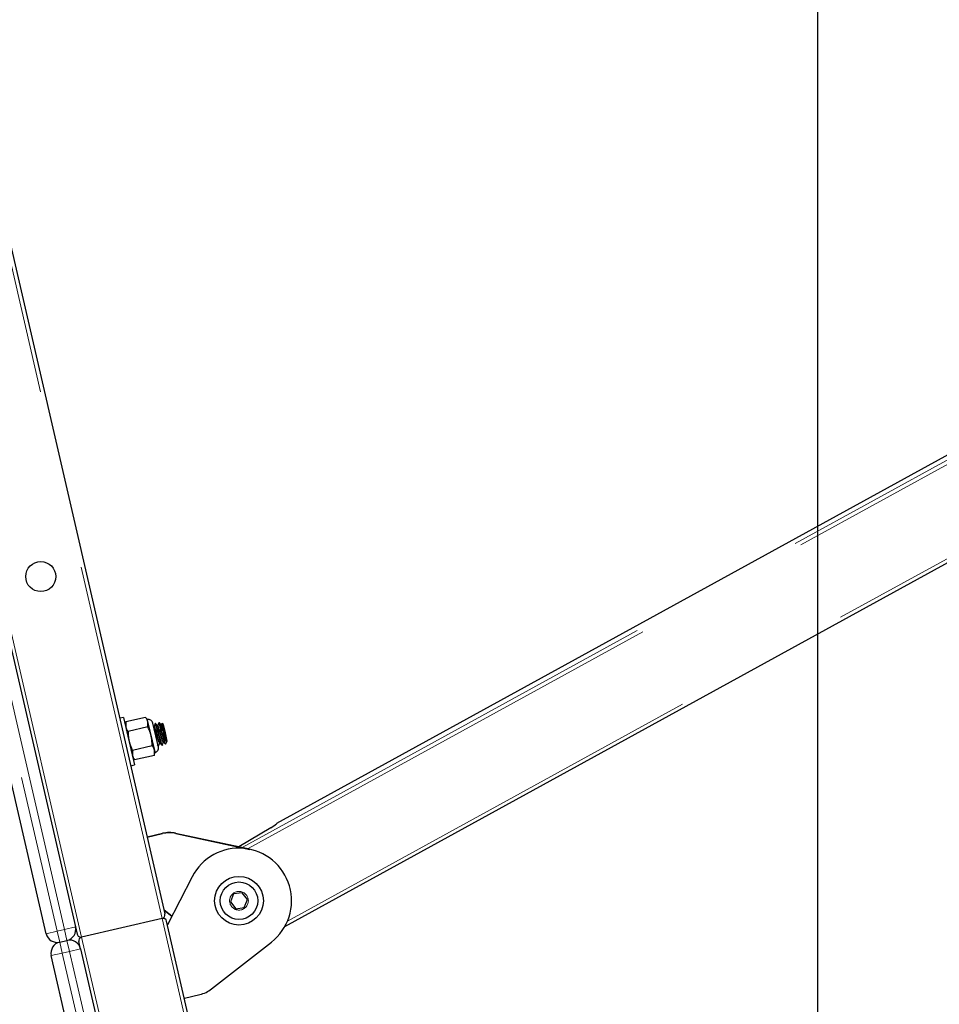
# Model space of a CAD drawing. Units: inches. Extents: x 0.2 to 17.3, y 0.1 to 10.6.
# Drawn here: x 5.1 to 5.6, y 5.8 to 6.4 of the extents above; entities that cross this region are included whole.
import ezdxf

# ---------------------------------------------------------------- set-up
doc = ezdxf.new("R2010")
doc.units = ezdxf.units.IN
doc.header["$MEASUREMENT"] = 0
doc.linetypes.add('PHANTOM', pattern=[0.49999999999999994, 0.25, -0.05, 0.05, -0.05, 0.05, -0.05])
doc.layers.add('FORMAT', color=7, linetype='Continuous')
doc.styles.add('SLDTEXTSTYLE0', font='TXT', dxfattribs={"width": 0.7})
doc.dimstyles.new('SLDDIMSTYLE0', dxfattribs={"dimtxt": 0.08089192708333333, "dimasz": 0.09375000000000001, "dimexe": 0, "dimexo": 0.0625, "dimgap": 0.02022298177083333, "dimtad": 0, "dimlfac": 30, "dimrnd": 1e-09, "dimzin": 12, "dimdsep": 46, "dimtxsty": 'SLDTEXTSTYLE0', "dimsah": 1, "dimcen": 0.09, "dimadec": 0, "dimazin": 3, "dimtfac": 1, "dimtofl": 0, "dimtmove": 0, "dimatfit": 3, "dimfxl": 0, "dimfrac": 2, "dimtolj": 1, "dimtzin": 12, "dimarcsym": 0})
doc.dimstyles.new('SLDDIMSTYLE1', dxfattribs={"dimtxt": 0.08089192708333333, "dimasz": 0.09375000000000001, "dimexe": 0, "dimexo": 0.0625, "dimgap": 0.02022298177083333, "dimtad": 0, "dimlfac": 30, "dimrnd": 1e-09, "dimzin": 4, "dimdsep": 46, "dimtxsty": 'SLDTEXTSTYLE0', "dimsah": 1, "dimcen": 0.09, "dimadec": 0, "dimazin": 1, "dimtfac": 1, "dimtofl": 0, "dimtmove": 0, "dimatfit": 3, "dimfxl": 0, "dimfrac": 2, "dimtolj": 1, "dimtzin": 12, "dimarcsym": 0})
doc.dimstyles.new('SLDDIMSTYLE3', dxfattribs={"dimtxt": 0.08089192708333333, "dimasz": 0.09375000000000001, "dimexe": 0, "dimexo": 0.0625, "dimgap": 0.02022298177083333, "dimtad": 0, "dimtih": 1, "dimtoh": 1, "dimdec": 4, "dimlfac": 30, "dimzin": 4, "dimdsep": 46, "dimtxsty": 'SLDTEXTSTYLE0', "dimsah": 1, "dimcen": 0.09, "dimadec": 1, "dimazin": 1, "dimtfac": 1, "dimtofl": 0, "dimtmove": 0, "dimatfit": 3, "dimfxl": 0, "dimfrac": 2, "dimtolj": 1, "dimtzin": 12, "dimarcsym": 0})

# ---------------------------------------------------------------- blocks, each defined once
blk = doc.blocks.new('_D_6')
at = {"layer": 'FORMAT', "color": 7}
for p, q in [((4.385141505925572, 9.844834496463413), (4.385141505925572, 10.31353528386487)), ((5.534325193682025, 4.371995551507542), (5.534325193682029, 10.31353528386487)), ((4.385141505925572, 10.18853528386487), (4.584077058650102, 10.18853528386487)), ((4.67894632181299, 10.18853528386487), (4.653772709287377, 10.18853528386487)), ((4.653772709287377, 10.18853528386487), (4.653772709287379, 10.0599859013783)), ((5.240520414461151, 10.18853528386487), (5.265694026986764, 10.18853528386487)), ((5.265694026986764, 10.18853528386487), (5.265694026986766, 10.05998590137831)), ((5.534325193682029, 10.18853528386487), (5.33538964095779, 10.18853528386487)), ((4.653772709287379, 10.0599859013783), (4.678946321812992, 10.0599859013783)), ((5.265694026986766, 10.05998590137831), (5.240520414461153, 10.05998590137831))]:
    blk.add_line(p, q, dxfattribs=at)
for points in [[(4.385141505925572, 10.18853528386487), (4.478891505925572, 10.17291028386487), (4.478891505925572, 10.20416028386487)], [(5.534325193682029, 10.18853528386487), (5.440575193682029, 10.20416028386487), (5.440575193682029, 10.17291028386487)]]:
    blk.add_solid(points, dxfattribs=at)
at = {"layer": 'FORMAT', "color": 7, "char_height": 0.08333333333333333, "attachment_point": 1, "style": 'SLDTEXTSTYLE0'}
for s, insert in [('34.48in', (4.761662377936717, 10.31274000080742)), ('875.68mm', (4.67894632181299, 10.16740821302597))]:
    blk.add_mtext(s, dxfattribs=dict(at, insert=insert))
blk = doc.blocks.new('_D_7')
at = {"layer": 'FORMAT', "color": 7}
for p, q in [((5.534325193682025, 4.371995551507542), (5.534325193682028, 10.313535283865)), ((7.267658527015367, 4.012316662507538), (7.267658527015371, 10.313535283865)), ((5.534325193682028, 10.188535283865), (5.992310870698992, 10.188535283865)), ((6.087180133861875, 10.188535283865), (6.062006521336261, 10.188535283865)), ((6.062006521336261, 10.188535283865), (6.062006521336261, 10.05998590137844)), ((6.714803623501766, 10.188535283865), (6.739977236027379, 10.188535283865)), ((6.739977236027379, 10.188535283865), (6.739977236027378, 10.05998590137844)), ((7.267658527015371, 10.188535283865), (6.809672849998408, 10.188535283865)), ((6.062006521336261, 10.05998590137844), (6.087180133861875, 10.05998590137844)), ((6.739977236027378, 10.05998590137844), (6.714803623501765, 10.05998590137844))]:
    blk.add_line(p, q, dxfattribs=at)
for points in [[(5.534325193682028, 10.188535283865), (5.628075193682028, 10.172910283865), (5.628075193682028, 10.204160283865)], [(7.267658527015371, 10.188535283865), (7.173908527015371, 10.204160283865), (7.173908527015371, 10.172910283865)]]:
    blk.add_solid(points, dxfattribs=at)
at = {"layer": 'FORMAT', "color": 7, "char_height": 0.08333333333333333, "attachment_point": 1, "style": 'SLDTEXTSTYLE0'}
for s, insert in [('52.00in', (6.202920888481469, 10.31274000080756)), ('1320.80mm', (6.087180133861875, 10.1674082130261))]:
    blk.add_mtext(s, dxfattribs=dict(at, insert=insert))
blk = doc.blocks.new('_D_9')
at = {"layer": 'FORMAT', "color": 7}
for p, q in [((4.335141505925572, 9.794834496463414), (4.058464174471661, 9.794834496463414)), ((4.183464174471661, 9.794834496463414), (4.183464174471661, 7.263298235801854)), ((4.183464174471663, 7.168429009305211), (4.183464174471663, 7.193602621830825)), ((4.183464174471663, 7.193602621830825), (4.312013556958227, 7.193602621830825)), ((4.312013556958227, 7.193602621830825), (4.312013556958227, 7.168429009305211)), ((4.183464174471663, 6.540805519665321), (4.183464174471663, 6.515631907139708)), ((4.312013556958227, 6.515631907139708), (4.312013556958227, 6.540805519665321)), ((4.183464174471663, 6.515631907139708), (4.312013556958227, 6.515631907139708)), ((4.183464174471661, 3.914399995840872), (4.183464174471661, 6.445936256502435)), ((5.5384918603487, 3.914399995840872), (4.058464174471661, 3.914399995840872))]:
    blk.add_line(p, q, dxfattribs=at)
for points in [[(4.183464174471661, 9.794834496463414), (4.167839174471661, 9.701084496463414), (4.199089174471661, 9.701084496463414)], [(4.183464174471661, 3.914399995840872), (4.199089174471661, 4.008149995840872), (4.167839174471661, 4.008149995840872)]]:
    blk.add_solid(points, dxfattribs=at)
at = {"layer": 'FORMAT', "color": 7, "char_height": 0.08333333333333333, "attachment_point": 1, "rotation": 90, "style": 'SLDTEXTSTYLE0'}
for s, insert in [('4480.89mm', (4.204591245310563, 6.540805519665321)), ('176.41in', (4.059259457529111, 6.623521575789049))]:
    blk.add_mtext(s, dxfattribs=dict(at, insert=insert))
blk = doc.blocks.new('_D_10')
at = {"layer": 'FORMAT', "color": 7}
blk.add_line((5.534325193682025, 4.371995551507542), (5.534325193682026, 5.521898730529844), dxfattribs=at)
for start, end in [(89.99999999999997, 102.9997426485304), (85.1059034312187, 90)]:
    blk.add_arc((5.534325193682025, 4.321995551507544), 1.074903179022301, start, end, dxfattribs=at)
for points in [[(5.534325193682026, 5.396898730529844), (5.43998442297772, 5.408432251584476), (5.441343322673748, 5.377211811299046)], [(5.292529294570639, 5.369350117757754), (5.387556647274219, 5.37108371608186), (5.38185778550945, 5.401809690022259)]]:
    blk.add_solid(points, dxfattribs=at)
at = {"layer": 'FORMAT', "color": 7, "insert": (5.626029768273509, 5.394190767500641), "char_height": 0.08333333333333333, "attachment_point": 1, "style": 'SLDTEXTSTYLE0'}
blk.add_mtext('13.0deg', dxfattribs=at)

msp = doc.modelspace()

# ---------------------------------------------------------------- linework, layer by layer
at = {"color": 8, "linetype": 'PHANTOM', "lineweight": 18}
for p, q in [((4.450842605363275, 9.005908963056203), (5.170671974423484, 5.887921522504461)), ((4.406183931084539, 8.995598906988937), (5.126013300144749, 5.877611466437193)), ((4.755324893911433, 7.427703534020343), (5.112427744968645, 5.880889452184128)), ((5.11648762444853, 5.881826730008425), (4.759384773391318, 7.428640811844639)), ((5.234123147674977, 5.940637700810392), (5.757477950891385, 6.228240545631862)), ((5.2150558677203, 5.927378460609212), (5.750601622848475, 6.221680684951723)), ((5.21832833456761, 5.92667657012494), (5.746267229481804, 6.21679854308874)), ((5.240282297706322, 5.886517041228041), (5.767656996816919, 6.17632896770492)), ((5.234123319497946, 5.940452751420437), (5.234123260629556, 5.940452858150506)), ((5.170929362285833, 5.935172001791041), (5.170962714775913, 5.935027533324418)), ((5.17815951656237, 5.935234106879491), (5.178193485781573, 5.935086967010796)), ((5.230883734804146, 5.938252251959477), (5.23088367545211, 5.938252359566407)), ((5.219354049857143, 5.926457477238821), (5.2193936134521, 5.92628610496994)), ((5.532241860348695, 4.321758190396431), (5.170671974423477, 5.887921522504462)), ((5.112427744968645, 5.880889452184128), (5.106337925748818, 5.879483535447681)), ((5.112427744968645, 5.880889452184128), (5.11648762444853, 5.881826730008425)), ((5.112427744968645, 5.880889452184128), (5.11383366170509, 5.874799632964301)), ((5.122577443668358, 5.883232646744871), (5.11648762444853, 5.881826730008425)), ((5.117893541184976, 5.875736910788597), (5.11648762444853, 5.881826730008425)), ((5.115239578441532, 5.868709813744466), (5.113833661705086, 5.874799632964294)), ((5.11789354118497, 5.875736910788591), (5.119299457921417, 5.869647091568764)), ((5.486408527015361, 4.316536245951986), (5.126013300144741, 5.877611466437194)), ((5.115239578441532, 5.868709813744466), (5.109149759221704, 5.86730389700802)), ((5.119299457921417, 5.869647091568764), (5.115239578441532, 5.868709813744466)), ((5.115239578441532, 5.868709813744466), (5.472342429498743, 4.321895731908251)), ((5.125389277141244, 5.871053008305209), (5.119299457921417, 5.869647091568764)), ((5.476402308978629, 4.322833009732548), (5.119299457921417, 5.869647091568764))]:
    msp.add_line(p, q, dxfattribs=at)
at = {"color": 7, "linetype": 'Continuous', "lineweight": 25}
for p, q in [((4.453341184015366, 9.004347662228408), (5.172233275251278, 5.89042010115655)), ((5.106337925748818, 5.879483535447681), (4.749235074691605, 7.426297617283896)), ((4.765474592611145, 7.430046728581086), (5.122577443668358, 5.883232646744871)), ((5.75748274836984, 6.228246545521732), (5.234124563081968, 5.94064184212675)), ((5.74890277523872, 6.223531672804824), (5.234124504212494, 5.940641950021236)), ((5.23879603902895, 5.883449515329032), (5.772719160620623, 6.176860042455176)), ((5.149274105336516, 5.999501141953152), (5.147162968006976, 5.999013757484517)), ((5.149274105336516, 5.999501141953152), (5.155362662083151, 5.973128164851818)), ((5.150542225977487, 5.997014659828954), (5.150209508605164, 5.995449382232228)), ((5.150542225977487, 5.997014659828954), (5.150492044295782, 5.994225560625724)), ((5.161488522266862, 5.99954175966555), (5.150542225977487, 5.997014659828954)), ((5.162473727867318, 5.998280742326458), (5.161488522266862, 5.99954175966555)), ((5.162756263557934, 5.997056920719954), (5.162473727867318, 5.998280742326458)), ((5.16672092368303, 5.980328288916798), (5.162639156475976, 5.998008727412201)), ((5.162706081876229, 5.994267821516724), (5.162756263557934, 5.997056920719954)), ((5.164582602971986, 5.989146013496716), (5.162756263557934, 5.997056920719954)), ((5.16857804991024, 5.983030400538252), (5.165492843738595, 5.996394170492873)), ((5.166065969191148, 5.994484165609267), (5.165890594136657, 5.994671288933796)), ((5.166278953444118, 5.994563275730224), (5.16604290044411, 5.994508779717877)), ((5.166989589713733, 5.996116092806529), (5.16673584724624, 5.996057512942511)), ((5.16830889318406, 5.995031914642373), (5.168072840184053, 5.994977418630025)), ((5.169019529453675, 5.996584731718678), (5.168765786986182, 5.99652615185466)), ((5.170338832924002, 5.99550055355452), (5.170102779923995, 5.995446057542173)), ((5.170490288204992, 5.996044438266948), (5.170321216247679, 5.995496486507669)), ((5.171400948377729, 5.995530915825871), (5.170561466424035, 5.996055487613163)), ((5.172455385930063, 5.990963551410999), (5.171400948377729, 5.995530915825871)), ((5.150971665144665, 5.992148051916964), (5.150780545901646, 5.992352175544584)), ((5.162706081876229, 5.994267821516724), (5.151759785586854, 5.991740721680128)), ((5.166408942386037, 5.981235106273478), (5.164582602971986, 5.989146013496716)), ((5.17192706438323, 5.986305919760348), (5.170932931125106, 5.990612072226887)), ((5.173509823482397, 5.986396186996129), (5.172455385930063, 5.990963551410999)), ((5.165141201094966, 5.983719945219073), (5.15419490480559, 5.981192845382477)), ((5.168001790597747, 5.984192855607215), (5.168502907573466, 5.983657699431784)), ((5.168483205311476, 5.983735473224036), (5.168364309852618, 5.983956229413608)), ((5.16853271084916, 5.983643555046782), (5.168786453316653, 5.9837021349108)), ((5.169243234477562, 5.985196346118347), (5.169479369887542, 5.985250861156147)), ((5.170562650589102, 5.98411219395893), (5.170816393056596, 5.984170773822949)), ((5.171273174217504, 5.985664985030496), (5.171509309627484, 5.985719500068295)), ((5.172462654765207, 5.984720383489633), (5.173285043668608, 5.98603646769402)), ((5.173308334120197, 5.986099783801909), (5.173339222626751, 5.986204555948893)), ((5.173352942496416, 5.986145127446608), (5.173509823482397, 5.986396186996129)), ((5.153215762666612, 5.981527451415291), (5.153491489248601, 5.981233270933901)), ((5.15419490480559, 5.981192845382477), (5.154144723123885, 5.978403746179247)), ((5.166358760704333, 5.978446007070248), (5.155412464414958, 5.975918907233652)), ((5.166358760704333, 5.978446007070248), (5.166408942386037, 5.981235106273478)), ((5.166358760704333, 5.978446007070248), (5.166691478076655, 5.980011284666975)), ((5.166691478076655, 5.980011284666975), (5.166408942386037, 5.981235106273478)), ((5.15325152475361, 5.972640780383184), (5.155362662083151, 5.973128164851818)), ((5.154427258814501, 5.977179924572744), (5.155412464414958, 5.975918907233652)), ((5.234123088805502, 5.940637808704877), (5.234124504212494, 5.940641950021235)), ((5.234123088805502, 5.940637808704877), (5.234123260629556, 5.940452858150506)), ((5.23412456308197, 5.94064184212675), (5.234123147674977, 5.940637700810392)), ((5.234123147674977, 5.940637700810392), (5.23412331949903, 5.94045275025602)), ((5.162358505606078, 5.933193304161967), (5.170929362285833, 5.935172001791041)), ((5.162391858096155, 5.933048835695343), (5.170962714775913, 5.935027533324417)), ((5.17815951656237, 5.935234106879491), (5.217458232269508, 5.926866970298692)), ((5.178193485781569, 5.935086967010798), (5.219393613452099, 5.92628610496994)), ((5.23088367545211, 5.938252359566407), (5.2132727355881, 5.927758109404937)), ((5.230883734321584, 5.938252251671921), (5.213272912360555, 5.927758071768102)), ((5.187345617493466, 5.911068114265349), (5.173639191987732, 5.884330281936727)), ((5.210334812352832, 5.901551290943472), (5.208536952207249, 5.89708857349274)), ((5.21509856910787, 5.902225657110309), (5.210334812352832, 5.901551290943472)), ((5.218064465717323, 5.898437305826414), (5.21509856910787, 5.902225657110309)), ((5.241751579624808, 5.904186511874786), (5.241672946586801, 5.904527115961609)), ((5.208536952207249, 5.89708857349274), (5.211502848816703, 5.893300222208845)), ((5.21626660557174, 5.893974588375682), (5.218064465717323, 5.898437305826414)), ((5.176125552832559, 5.889180554485877), (5.171764636339123, 5.892450040896496)), ((5.176083451029541, 5.889098424323689), (5.171797988829203, 5.892305572429873)), ((5.211502848816703, 5.893300222208845), (5.21626660557174, 5.893974588375682)), ((5.170671974423484, 5.887921522504461), (5.126013300144749, 5.877611466437193)), ((5.534325193682028, 4.321995551507542), (5.173170553075567, 5.886360221676669)), ((5.122577443668359, 5.883232646744872), (5.123514721492657, 5.879172767264986)), ((5.113833661705086, 5.874799632964294), (5.11789354118497, 5.875736910788591)), ((5.125389277141245, 5.871053008305209), (5.124451999316946, 5.875112887785103)), ((5.198107882848411, 5.848826468885245), (5.231280501623782, 5.874797280507405)), ((5.125389277141244, 5.871053008305209), (5.482492128198456, 4.324238926468994)), ((5.466252610278916, 4.320489815171806), (5.109149759221704, 5.86730389700802)), ((5.1830119702307, 5.843731487137879), (5.191582826910458, 5.845710184766948))]:
    msp.add_line(p, q, dxfattribs=at)
for centre, radius in [((5.103353301717854, 6.07764070950531), 0.008333333333332535), ((5.213300708962286, 5.897762939659578), 0.0135333333333338), ((5.213300708962286, 5.897762939659578), 0.01041666666666643)]:
    msp.add_circle(centre, radius, dxfattribs=at)
at = {"color": 8, "linetype": 'PHANTOM', "lineweight": 18}
msp.add_circle((5.213300708962286, 5.897762939659578), 0.005208333333333293, dxfattribs=at)
at = {"color": 7, "linetype": 'Continuous', "lineweight": 25}
for centre, radius, start, end in [((40.7180366117617, 25.47985195968395), 39.82434146091149, 204.5807151431111, 208.8786813913548), ((40.71798296115144, 25.48260994783691), 39.82428605719537, 204.612825568971, 208.7182238600163), ((40.7180804080551, 25.47996161283445), 39.87441127398291, 204.7314835112401, 208.7930839898048), ((5.163039999886164, 5.995827898474027), 0.002517361111112006, 12.99974264852068, 102.9997426485358), ((5.166125206057809, 5.982464128519405), 0.002517361111111141, 282.9997426485215, 12.99974264854038), ((5.223947179849926, 5.951949219734519), 0.01535314136272802, 296.8590043667382, 311.51386105502), ((5.174684402025977, 5.918908878934229), 0.01669100022484598, 77.98294205002094, 103.0013445381195), ((5.174711826073096, 5.918788015404878), 0.01666666666666456, 77.94212723021282, 102.9997426485099), ((5.213300708962279, 5.897762939659579), 0.02916666666666761, 308.0573580668502, 152.8592831936865), ((5.170203335511335, 5.889951462244403), 0.002083333333333633, 282.9997426485359, 12.99974264850578), ((5.171140613335625, 5.885891582764519), 0.002083333333333833, 12.99974264853508, 102.9997426485296), ((5.11648762444853, 5.881826730008425), 0.006249999999999768, 282.9997426485261, 12.99974264853325), ((5.112427744968645, 5.880889452184128), 0.006249999999999967, 192.999742648542, 282.9997426485261), ((5.115239578441532, 5.868709813744466), 0.006250000000000634, 102.9997426485332, 192.9997426485322), ((5.119299457921417, 5.869647091568764), 0.006249999999999967, 12.99974264852531, 102.9997426485412), ((5.1255446612326, 5.879641406177135), 0.002083333333333833, 192.9997426485304, 282.9997426485359), ((5.126481939056889, 5.875581526697252), 0.002083333333333833, 102.9997426485351, 192.9997426485304), ((5.187833715613266, 5.861949702686487), 0.01666666666666656, 282.9997426485435, 308.0573580668516)]:
    msp.add_arc(centre, radius, start, end, dxfattribs=at)
at = {"color": 8, "linetype": 'PHANTOM', "lineweight": 18}
for centre, radius, start, end in [((40.71795534929688, 25.47969003699681), 39.82633533666394, 204.5851024271618, 208.7935077168947), ((40.71795008679211, 25.47976582592258), 39.87218106530598, 204.7172514279639, 208.7900210198071)]:
    msp.add_arc(centre, radius, start, end, dxfattribs=at)
at = {"color": 7, "linetype": 'Continuous', "lineweight": 25}
for points, knots in [([(5.162756263557934, 5.997056920719954), (5.162633127005641, 5.99746064341056), (5.16236646256366, 5.998334945021258), (5.161795716985884, 5.999119490535273), (5.161488522266862, 5.99954175966555)], [0, 0, 0, 0, 0.4617659234115045, 1, 1, 1, 1]), ([(5.169243242128513, 5.985196436191372), (5.169184405756249, 5.985258387362041), (5.169066719414039, 5.985382304020923), (5.168685154834203, 5.986456279362116), (5.16819414351467, 5.988004285749045), (5.167634389214093, 5.989850056801791), (5.167073973915152, 5.991698691011672), (5.166584945590712, 5.993238107927188), (5.166230816205947, 5.99424490663309), (5.166126024518305, 5.994364629947736), (5.166081735296521, 5.994415229881321)], [0, 0, 0, 0, 0.1293062328458473, 0.2586423496771021, 0.3879784665083741, 0.5173145833396249, 0.6466507001708954, 0.7759868170021677, 0.9053229338334214, 1, 1, 1, 1]), ([(5.166712485723583, 5.996022948066088), (5.166635439390737, 5.995772578254348), (5.166485245630229, 5.995284508515607), (5.166334670116883, 5.994796754733192), (5.166261336767794, 5.994559208683373)], [0, 0, 0, 0, 0.512979584405235, 1, 1, 1, 1]), ([(5.169443999156178, 5.98532657262564), (5.169414714611754, 5.985354893542717), (5.169340062586102, 5.985427089093972), (5.169138714430772, 5.985947495123352), (5.168845543926257, 5.986811363114833), (5.168446545778619, 5.988066147435126), (5.167888019814044, 5.989909797375219), (5.16732950405636, 5.991749346215989), (5.166831649230891, 5.99332722572061), (5.166476190741953, 5.994288013525802), (5.166293332069137, 5.994694108527217), (5.166278996484007, 5.994563167899458), (5.16627898986119, 5.994563107406917)], [0, 0, 0, 0, 0.06727866624623582, 0.1715064658498335, 0.2238234705473546, 0.3531762610218048, 0.4825290514962535, 0.6118818419706823, 0.7412346324451324, 0.8705874229195654, 0.999940213394013, 1, 1, 1, 1]), ([(5.170513145051418, 5.984204112136185), (5.170461877430162, 5.98427407361066), (5.170345577321743, 5.984432780546285), (5.169918867799565, 5.98574309896135), (5.169329308035042, 5.987717974307747), (5.16864874722271, 5.990087026574875), (5.167971196580146, 5.992443040097074), (5.167372606306317, 5.994457031678254), (5.166946617346911, 5.995723389509365), (5.166731370848248, 5.996222024925079), (5.166731000204764, 5.995982858645469), (5.166730926583397, 5.995935352755929)], [0, 0, 0, 0, 0.09809838886154017, 0.2225352567677786, 0.3469721246740101, 0.471408992580248, 0.5958458604864859, 0.7202827283927301, 0.8447195962989679, 0.9691564642052098, 1, 1, 1, 1]), ([(5.170820666733706, 5.984276871966603), (5.170820459496662, 5.984236233009818), (5.170819289596791, 5.984006816928728), (5.170605007320135, 5.98450756392231), (5.170179791799651, 5.985770571552739), (5.169581028145949, 5.987785314140041), (5.168903397583953, 5.990141673838432), (5.168223329829226, 5.992508590394667), (5.167631877753713, 5.994491662408435), (5.1671798531132, 5.995870795475165), (5.167053010846889, 5.996034327029408), (5.166989589713733, 5.996116092806529)], [0, 0, 0, 0, 0.02620421113477746, 0.1479286847429336, 0.2696531583510852, 0.3913776319592431, 0.5131021055673949, 0.6348265791755467, 0.7565510527836923, 0.8782755263918438, 0.9999999999999999, 0.9999999999999999, 0.9999999999999999, 0.9999999999999999]), ([(5.168095908931091, 5.994952804521416), (5.16791658894359, 5.995144089872705), (5.167557761010247, 5.995526861075395), (5.167199358795988, 5.995909744733308), (5.167020063821187, 5.996101286841773)], [0, 0, 0, 0, 0.4997380940513849, 0.9999999999999999, 0.9999999999999999, 0.9999999999999999, 0.9999999999999999]), ([(5.171273181868456, 5.985665075103521), (5.171214345496193, 5.985727026274188), (5.171096659153982, 5.98585094293307), (5.170715094574145, 5.986924918274266), (5.170224083254613, 5.988472924661193), (5.169664328954036, 5.990318695713937), (5.169103913655096, 5.992167329923821), (5.168614885330654, 5.993706746839337), (5.16826075594589, 5.994713545545237), (5.168155964258248, 5.994833268859883), (5.168111675036464, 5.99488386879347)], [0, 0, 0, 0, 0.1293062328458486, 0.2586423496771046, 0.3879784665083779, 0.5173145833396299, 0.6466507001709018, 0.7759868170021752, 0.9053229338334303, 1, 1, 1, 1]), ([(5.168742425463525, 5.996491586978236), (5.16866537913068, 5.996241217166496), (5.168515185370171, 5.995753147427754), (5.168364609856824, 5.995265393645341), (5.168291276507737, 5.995027847595521)], [0, 0, 0, 0, 0.5129795844052363, 1, 1, 1, 1]), ([(5.171473938896121, 5.985795211537789), (5.171444654351696, 5.985823532454865), (5.171370002326044, 5.985895728006121), (5.171168654170714, 5.986416134035499), (5.1708754836662, 5.987280002026981), (5.170476485518562, 5.988534786347276), (5.169917959553986, 5.990378436287363), (5.169359443796303, 5.992217985128153), (5.168861588970833, 5.993795864632697), (5.1685061304819, 5.994756652438175), (5.16832327180907, 5.995162747438882), (5.168308936223951, 5.995031806811607), (5.168308929601132, 5.995031746319065)], [0, 0, 0, 0, 0.0672786662462353, 0.1715064658498338, 0.2238234705473549, 0.353176261021805, 0.4825290514962536, 0.6118818419706824, 0.7412346324451325, 0.8705874229195654, 0.999940213394013, 1, 1, 1, 1]), ([(5.17192706438323, 5.986305919760348), (5.171739734202778, 5.986924405585089), (5.171365073841875, 5.988161377234575), (5.170677125851367, 5.990562427541466), (5.170001554698342, 5.992909866776781), (5.169402433644537, 5.994926157465728), (5.16897658831549, 5.996191893152653), (5.168761309041859, 5.99669067053526), (5.168760939688456, 5.996451498667581), (5.168760866323338, 5.996403991668077)], [0, 0, 0, 0, 0.1600546764203082, 0.3201093528406425, 0.4801640292609589, 0.6402187056812683, 0.8002733821015844, 0.960328058521906, 1, 1, 1, 1]), ([(5.170125848671034, 5.995421443433565), (5.169946528683532, 5.995612728784853), (5.169587700750189, 5.995995499987544), (5.16922929853593, 5.996378383645457), (5.16905000356113, 5.996569925753922)], [0, 0, 0, 0, 0.4997380940513849, 0.9999999999999999, 0.9999999999999999, 0.9999999999999999, 0.9999999999999999]), ([(5.173339222626751, 5.986204555948893), (5.173329080889818, 5.986173164576132), (5.173293863902877, 5.986064158636426), (5.173117406736659, 5.986357609586711), (5.172747505220586, 5.987383345516768), (5.172253360915786, 5.988944299787636), (5.171694446102561, 5.990786601438558), (5.171133805839481, 5.992636165371795), (5.170644837884246, 5.994175332795714), (5.170290693461796, 5.995182193648798), (5.17018590333747, 5.995301910502633), (5.170141614776406, 5.995352507705619)], [0, 0, 0, 0, 0.04970851036775837, 0.1726118486530267, 0.2955151869382809, 0.4184185252235517, 0.5413218635088196, 0.6642252017940714, 0.7871285400793422, 0.9100318783645956, 1, 1, 1, 1]), ([(5.173143162096997, 5.98705380480652), (5.1730903644481, 5.987207180273701), (5.172907025625167, 5.987739773641165), (5.172505851533001, 5.989006600477612), (5.171948053027002, 5.990846224381404), (5.171389342329455, 5.99268685209455), (5.170891539804863, 5.994264442145967), (5.170536067052281, 5.995225308891598), (5.17035321154933, 5.995631386349923), (5.170338875963893, 5.995500445723756), (5.170338869341075, 5.995500385231214)], [0, 0, 0, 0, 0.06314714906157595, 0.2192772637125213, 0.3754073783634838, 0.5315374930144445, 0.6876676076653899, 0.8437977223163456, 0.9999278369673068, 1, 1, 1, 1]), ([(5.173143162096997, 5.98705380480652), (5.173043372748943, 5.987386262444593), (5.172842305318972, 5.988056137578212), (5.172429803591858, 5.989517298826804), (5.171986178477883, 5.991140675974507), (5.171533039044522, 5.992788289676865), (5.17111825765897, 5.994268613055236), (5.170792076577074, 5.995384189376352), (5.170582066062848, 5.996013790967364), (5.170546699881663, 5.996012068803233), (5.170533947019313, 5.996011447799738)], [0, 0, 0, 0, 0.1262169403128942, 0.2543168815342284, 0.3845565148992057, 0.5153628874138952, 0.6498885904286285, 0.784335270737962, 0.9222324120440297, 0.9999999999999999, 0.9999999999999999, 0.9999999999999999, 0.9999999999999999]), ([(5.150492044295782, 5.994225560625724), (5.150615180848075, 5.993821837935119), (5.150881845290057, 5.992947536324421), (5.151452590867833, 5.992162990810407), (5.151759785586854, 5.991740721680128)], [0, 0, 0, 0, 0.4617659234114679, 1, 1, 1, 1]), ([(5.151759785586854, 5.991740721680128), (5.151768318539262, 5.991008150257814), (5.151789562116683, 5.989184345672845), (5.152120421381543, 5.987388911660234), (5.152318383709833, 5.986314653402486)], [0, 0, 0, 0, 0.4016721025663182, 1, 1, 1, 1]), ([(5.164582602971986, 5.989146013496716), (5.164289615962907, 5.990198334027863), (5.163799939632693, 5.991957102983246), (5.163019544735441, 5.993605647267781), (5.162706081876229, 5.994267821516724)], [0, 0, 0, 0, 0.5983278974337131, 1, 1, 1, 1]), ([(5.165141201094966, 5.983719945219073), (5.165138375446334, 5.984184514241036), (5.165127293926414, 5.986006443130079), (5.164815152355894, 5.987805610927953), (5.164582602971985, 5.989146013496716)], [0, 0, 0, 0, 0.254987461232132, 1, 1, 1, 1]), ([(5.170932931125106, 5.990612072226889), (5.171122522766591, 5.990094665609583), (5.171539793588175, 5.988955909266718), (5.172159052788101, 5.987440935210171), (5.172682034544376, 5.986313123596352), (5.1730691760862, 5.98581908914291), (5.173197071423036, 5.985987889112327), (5.173250318735486, 5.986058166457347)], [0, 0, 0, 0, 0.1865670691105049, 0.4106140629325502, 0.6348153164405433, 0.8479608136720507, 0.9999999999999999, 0.9999999999999999, 0.9999999999999999, 0.9999999999999999]), ([(5.152318383709833, 5.986314653402486), (5.152696951780992, 5.985007961213099), (5.153205088290728, 5.983254041485055), (5.153993794588949, 5.981611637742986), (5.15419490480559, 5.981192845382477)], [0, 0, 0, 0, 0.7450125387678577, 1, 1, 1, 1]), ([(5.166408942386037, 5.981235106273478), (5.166285805833744, 5.981638828964083), (5.166019141391763, 5.982513130574781), (5.165448395813987, 5.983297676088796), (5.165141201094966, 5.983719945219073)], [0, 0, 0, 0, 0.4617659234114815, 1, 1, 1, 1]), ([(5.168790726993763, 5.983808233054455), (5.168790536195236, 5.983767522893175), (5.168789459094494, 5.983537704846654), (5.168572481142787, 5.984050128330961), (5.168197712769697, 5.985148646030606), (5.167847697363976, 5.986332891612665), (5.167701179287164, 5.986828622321432)], [0, 0, 0, 0, 0.07334059339608905, 0.4140241987651758, 0.7547078041342498, 1, 1, 1, 1]), ([(5.1688073529948, 5.983728801205459), (5.168884537180304, 5.98397955500621), (5.169035517740928, 5.984470056385078), (5.169186920975221, 5.984960641475376), (5.169260923945048, 5.985200429970019)], [0, 0, 0, 0, 0.5112193595231688, 1, 1, 1, 1]), ([(5.169455280586152, 5.985276562712479), (5.169634907188893, 5.985084958753776), (5.169994407076206, 5.984701487705992), (5.170353285149289, 5.984318142479298), (5.170532847313408, 5.984126338343931)], [0, 0, 0, 0, 0.4996569097228034, 1, 1, 1, 1]), ([(5.170837292734743, 5.984197440117607), (5.170914476920246, 5.984448193918358), (5.171065457480871, 5.984938695297227), (5.171216860715163, 5.985429280387523), (5.17129086368499, 5.985669068882167)], [0, 0, 0, 0, 0.5112193595234561, 1, 1, 1, 1]), ([(5.171485220326094, 5.985745201624628), (5.171664846928835, 5.985553597665923), (5.172024346816149, 5.985170126618139), (5.172383224889232, 5.984786781391446), (5.172562787053351, 5.98459497725608)], [0, 0, 0, 0, 0.499656909722855, 1, 1, 1, 1]), ([(5.172430037792947, 5.984782223739247), (5.172405230219039, 5.984814050131543), (5.172346117828398, 5.984889887218274), (5.17213861139346, 5.985559969925696), (5.171971192308317, 5.986150317379647), (5.17192706438323, 5.986305919760348)], [0, 0, 0, 0, 0.3474905354676259, 0.8280131040943183, 1, 1, 1, 1]), ([(5.173344926598569, 5.986179848826266), (5.173340417163183, 5.986199381737126), (5.173330528590447, 5.986242214729112), (5.173209175277575, 5.986767864447878), (5.173143162096997, 5.98705380480652)], [0, 0, 0, 0, 0.4560248994054769, 1, 1, 1, 1]), ([(5.154144723123885, 5.978403746179247), (5.154267859676178, 5.978000023488643), (5.154534524118159, 5.977125721877944), (5.155105269695936, 5.97634117636393), (5.155412464414958, 5.975918907233652)], [0, 0, 0, 0, 0.4617659234114798, 1, 1, 1, 1])]:
    msp.add_open_spline(points, degree=3, knots=knots, dxfattribs=at)
msp.add_open_spline([(5.170932931125106, 5.990612072226887), (5.170706413540875, 5.991400300824099), (5.170253378372415, 5.992976758018521), (5.169661788479457, 5.994960426997461), (5.169209800106692, 5.996339402968095), (5.16908295300468, 5.996502955468484), (5.169019529453675, 5.996584731718678)], degree=3, dxfattribs=at)

# ---------------------------------------------------------------- dimensions: what is measured, and where the dimension line sits
at = {"layer": 'FORMAT', "color": 7}
for base, p1, dimstyle, picture, middle in [((5.534325193682029, 10.18853528386499), (4.385141505925572, 9.794834496463414), 'SLDDIMSTYLE0', '_D_6', (4.9597333498038, 10.18853528386499)), ((5.534325193682029, 10.188535283865), (7.267658527015367, 3.962316662507539), 'SLDDIMSTYLE1', '_D_7', (6.4009918603487, 10.188535283865))]:
    dim = msp.add_linear_dim(base=base, p1=p1, p2=(5.534325193682025, 4.321995551507542), dimstyle=dimstyle, dxfattribs=at)
    dim.commit()
    dim.dimension.update_dxf_attribs({"geometry": picture, "text_midpoint": middle, "dimtype": 160})
dim = msp.add_linear_dim(base=(4.18346417447166, 9.794834496463414), p1=(5.5884918603487, 3.914399995840872), p2=(4.385141505925572, 9.794834496463414), angle=90.0000000000002, dimstyle='SLDDIMSTYLE0', dxfattribs=at)
dim.commit()
dim.dimension.update_dxf_attribs({"geometry": '_D_9', "text_midpoint": (4.18346417447166, 6.854617246152142), "dimtype": 160})
dim = msp.add_angular_dim_2l(base=(5.41264509784385, 5.389989371035101), line1=((5.534325193682023, 2.71648332928532), (5.534325193682025, 4.321995551507542)), line2=((5.173170553075564, 5.88636022167667), (5.534325193682025, 4.321995551507542)), dimstyle='SLDDIMSTYLE3', dxfattribs=at)
dim.commit()
dim.dimension.update_dxf_attribs({"geometry": '_D_10', "text_midpoint": (5.844934096138696, 5.351043147096256), "dimtype": 162})

doc.saveas('drawing.dxf')
